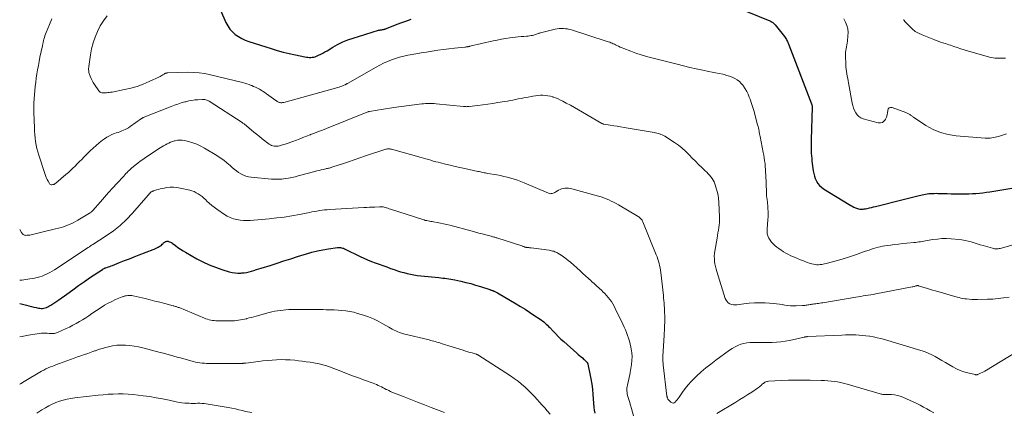
# Model space of a CAD drawing. Units: feet. Extents: x 1980000 to 1985017, y 535000 to 540000.
# Drawn here: x 1980000 to 1980304, y 537446 to 537567 of the extents above; entities that cross this region are included whole.
import ezdxf

# ---------------------------------------------------------------- set-up
doc = ezdxf.new("R2010")
doc.units = ezdxf.units.FT
doc.header["$LTSCALE"] = 100
doc.header["$MEASUREMENT"] = 0
doc.layers.add('CONTOUR INDEX', color=32, linetype='Continuous', lineweight=25)
doc.layers.add('CONTOUR INTERMEDIATE', color=40, linetype='Continuous', lineweight=15)

msp = doc.modelspace()

# ---------------------------------------------------------------- linework, layer by layer
at = {"layer": 'CONTOUR INDEX', "flags": 128}
for points, elevation in [([(1980060.1, 537574.37), (1980063.7, 537566), (1980064.25, 537564.95), (1980064.9, 537563.97), (1980065.68, 537563.11), (1980066.57, 537562.32), (1980067.55, 537561.64), (1980068.58, 537561.04), (1980069.66, 537560.54), (1980070.78, 537560.12), (1980077.64, 537557.95), (1980079.51, 537557.39), (1980081.38, 537556.87), (1980083.26, 537556.41), (1980085.16, 537556), (1980088.06, 537555.4), (1980088.52, 537555.33), (1980088.98, 537555.26), (1980089.44, 537555.23), (1980089.9, 537555.21), (1980090.36, 537555.24), (1980090.8, 537555.31), (1980091.24, 537555.43), (1980091.67, 537555.6), (1980092.28, 537555.88), (1980092.96, 537556.2), (1980093.63, 537556.54), (1980094.28, 537556.91), (1980094.93, 537557.29), (1980096.65, 537558.34), (1980098.18, 537559.2), (1980099.75, 537559.98), (1980101.37, 537560.63), (1980103.03, 537561.2), (1980110.85, 537563.57), (1980111.07, 537563.63), (1980111.29, 537563.68), (1980111.52, 537563.72), (1980111.74, 537563.75), (1980111.83, 537563.76), (1980112.01, 537563.78), (1980112.19, 537563.81), (1980112.37, 537563.85), (1980112.54, 537563.9), (1980112.72, 537563.95), (1980112.89, 537564.01), (1980113.06, 537564.07), (1980113.23, 537564.14), (1980116.07, 537565.24), (1980117.67, 537565.84), (1980119.27, 537566.43), (1980120.88, 537566.99)], 900), ([(1980224.54, 537569.38), (1980231.62, 537566.47), (1980231.86, 537566.36)], 900), ([(1980231.86, 537566.36), (1980232.1, 537566.24), (1980232.32, 537566.11), (1980232.54, 537565.96), (1980232.75, 537565.79), (1980232.95, 537565.62), (1980233.13, 537565.43), (1980233.31, 537565.23), (1980236.15, 537561.62), (1980236.37, 537561.33), (1980236.57, 537561.04), (1980236.76, 537560.73), (1980236.93, 537560.42), (1980237.09, 537560.1), (1980237.25, 537559.77), (1980237.39, 537559.45), (1980237.52, 537559.11), (1980244.49, 537540.92), (1980244.53, 537540.8), (1980244.58, 537540.68), (1980244.62, 537540.55), (1980244.66, 537540.43), (1980244.7, 537540.29), (1980244.71, 537540.24), (1980244.73, 537540.18), (1980244.73, 537540.13), (1980244.74, 537540.07), (1980244.74, 537540.01), (1980244.75, 537539.96), (1980244.75, 537539.9), (1980244.75, 537539.84), (1980244.45, 537529.83), (1980244.43, 537529), (1980244.42, 537528.17), (1980244.42, 537527.35), (1980244.43, 537526.52), (1980244.46, 537525.69), (1980244.51, 537524.87), (1980244.58, 537524.04), (1980244.67, 537523.22), (1980245.05, 537520.2), (1980245.19, 537519.38), (1980245.4, 537518.57), (1980245.68, 537517.8), (1980246.03, 537517.04), (1980246.46, 537516.34), (1980246.97, 537515.71), (1980247.56, 537515.16), (1980248.23, 537514.67), (1980256.19, 537509.78), (1980256.65, 537509.52), (1980257.11, 537509.27), (1980257.59, 537509.05), (1980258.07, 537508.84), (1980258.39, 537508.71), (1980258.72, 537508.59), (1980259.06, 537508.5), (1980259.41, 537508.44), (1980259.76, 537508.41), (1980260.11, 537508.4), (1980260.46, 537508.42), (1980260.81, 537508.46), (1980261.16, 537508.52), (1980261.75, 537508.64), (1980262.39, 537508.78), (1980263.03, 537508.93), (1980263.67, 537509.08), (1980264.3, 537509.24), (1980272.81, 537511.42), (1980274.05, 537511.73), (1980275.28, 537512.03), (1980276.52, 537512.32), (1980277.75, 537512.6), (1980279.16, 537512.91), (1980279.7, 537513.02), (1980280.24, 537513.11), (1980280.79, 537513.18), (1980281.33, 537513.22), (1980281.89, 537513.25), (1980282.44, 537513.27), (1980282.99, 537513.28), (1980283.54, 537513.27), (1980285.06, 537513.22), (1980286.37, 537513.19), (1980287.68, 537513.16), (1980288.99, 537513.14), (1980290.31, 537513.13), (1980290.94, 537513.12), (1980292.02, 537513.13), (1980293.11, 537513.15), (1980294.19, 537513.2), (1980295.28, 537513.27), (1980296.36, 537513.36), (1980297.44, 537513.47), (1980298.51, 537513.61), (1980299.59, 537513.78), (1980307.05, 537515.01)], 900), ([(1980000, 537479.32), (1980002.11, 537478.74), (1980002.86, 537478.54), (1980003.6, 537478.35), (1980004.35, 537478.17), (1980005.1, 537478.01), (1980005.76, 537477.87), (1980006.18, 537477.81), (1980006.6, 537477.78), (1980007.03, 537477.79), (1980007.45, 537477.84), (1980007.87, 537477.94), (1980008.28, 537478.06), (1980008.67, 537478.23), (1980009.04, 537478.43), (1980009.6, 537478.77), (1980010.25, 537479.17), (1980010.89, 537479.58), (1980011.51, 537480.01), (1980012.13, 537480.45), (1980014.54, 537482.2), (1980016.36, 537483.51), (1980018.19, 537484.81), (1980020.04, 537486.09), (1980021.89, 537487.36), (1980025.53, 537489.81), (1980025.65, 537489.89), (1980025.78, 537489.97), (1980025.91, 537490.03), (1980026.04, 537490.1), (1980026.17, 537490.16), (1980026.3, 537490.21), (1980026.44, 537490.27), (1980026.57, 537490.31), (1980027.08, 537490.48), (1980027.47, 537490.62), (1980027.86, 537490.75), (1980028.25, 537490.9), (1980028.63, 537491.04), (1980030.87, 537491.92), (1980032.38, 537492.51), (1980033.89, 537493.1), (1980035.39, 537493.68), (1980036.9, 537494.26), (1980041.18, 537495.9), (1980041.57, 537496.06), (1980041.96, 537496.23), (1980042.35, 537496.42), (1980042.72, 537496.62), (1980042.78, 537496.65), (1980043.12, 537496.85), (1980043.44, 537497.07), (1980043.75, 537497.32), (1980044.04, 537497.58), (1980044.28, 537497.8), (1980044.45, 537497.96), (1980044.63, 537498.1), (1980044.82, 537498.24), (1980045.01, 537498.37), (1980045.22, 537498.46), (1980045.43, 537498.51), (1980045.64, 537498.51), (1980045.86, 537498.48), (1980046, 537498.44), (1980046.29, 537498.33), (1980046.57, 537498.21), (1980046.83, 537498.06), (1980047.08, 537497.89), (1980048.1, 537497.13), (1980048.86, 537496.58), (1980049.64, 537496.05), (1980050.44, 537495.55), (1980051.25, 537495.08), (1980054.74, 537493.1), (1980056.6, 537492.13), (1980058.5, 537491.23), (1980060.45, 537490.47), (1980062.44, 537489.78), (1980064.72, 537489.08), (1980065.6, 537488.86), (1980066.49, 537488.71), (1980067.38, 537488.66), (1980068.29, 537488.68), (1980068.55, 537488.7), (1980069.33, 537488.78), (1980070.09, 537488.9), (1980070.85, 537489.07), (1980071.6, 537489.27), (1980072.34, 537489.5), (1980073.09, 537489.74), (1980073.83, 537489.97), (1980074.58, 537490.2), (1980077.34, 537491.06), (1980079.46, 537491.73), (1980081.58, 537492.4), (1980083.71, 537493.07), (1980085.83, 537493.74), (1980088.58, 537494.61), (1980090.25, 537495.09), (1980091.93, 537495.52), (1980093.63, 537495.86), (1980095.34, 537496.14), (1980098.17, 537496.54), (1980098.47, 537496.56), (1980098.78, 537496.56), (1980099.08, 537496.53), (1980099.38, 537496.48), (1980099.68, 537496.4), (1980099.97, 537496.31), (1980100.26, 537496.2), (1980100.54, 537496.07), (1980105.17, 537493.81), (1980106.31, 537493.28), (1980107.45, 537492.77), (1980108.62, 537492.29), (1980109.79, 537491.84), (1980110.97, 537491.4), (1980112.15, 537490.98), (1980113.33, 537490.55), (1980114.52, 537490.13), (1980115.63, 537489.75), (1980116.63, 537489.41), (1980117.64, 537489.09), (1980118.65, 537488.81), (1980119.67, 537488.53), (1980120.7, 537488.3), (1980121.74, 537488.1), (1980122.78, 537487.94), (1980123.83, 537487.81), (1980129.42, 537487.26), (1980130.05, 537487.19), (1980130.67, 537487.13), (1980131.29, 537487.07), (1980131.91, 537487), (1980132.53, 537486.93), (1980133.15, 537486.83), (1980133.76, 537486.72), (1980134.37, 537486.59), (1980136.23, 537486.17), (1980137.76, 537485.8), (1980139.29, 537485.41), (1980140.8, 537484.97), (1980142.31, 537484.51), (1980145.14, 537483.59), (1980145.29, 537483.54), (1980145.44, 537483.49), (1980145.59, 537483.44), (1980145.73, 537483.39), (1980145.87, 537483.34), (1980145.95, 537483.31), (1980146.03, 537483.28), (1980146.11, 537483.25), (1980146.19, 537483.22), (1980146.26, 537483.19), (1980146.34, 537483.16), (1980146.42, 537483.13), (1980146.5, 537483.09), (1980146.74, 537482.98), (1980146.94, 537482.89), (1980147.13, 537482.79), (1980147.33, 537482.69), (1980147.52, 537482.58), (1980153.28, 537479.18), (1980154.67, 537478.34), (1980156.06, 537477.49), (1980157.43, 537476.61), (1980158.8, 537475.72), (1980160.69, 537474.47), (1980161.09, 537474.18), (1980161.49, 537473.89), (1980161.88, 537473.58), (1980162.25, 537473.25), (1980162.62, 537472.92), (1980162.98, 537472.58), (1980163.33, 537472.22), (1980163.67, 537471.86), (1980164.62, 537470.85), (1980165.44, 537469.99), (1980166.28, 537469.14), (1980167.15, 537468.32), (1980168.03, 537467.52), (1980172.08, 537463.93), (1980172.5, 537463.56), (1980172.92, 537463.2), (1980173.34, 537462.83), (1980173.76, 537462.47), (1980174.24, 537462.05), (1980174.42, 537461.9), (1980174.59, 537461.74), (1980174.76, 537461.58), (1980174.93, 537461.41), (1980175.12, 537461.22), (1980175.19, 537461.15), (1980175.25, 537461.07), (1980175.31, 537460.99), (1980175.36, 537460.91), (1980175.4, 537460.82), (1980175.44, 537460.73), (1980175.47, 537460.64), (1980175.49, 537460.54), (1980176.1, 537457.59), (1980176.39, 537456.01), (1980176.65, 537454.43), (1980176.85, 537452.84), (1980177.01, 537451.24), (1980177.34, 537447.24), (1980177.44, 537446.34), (1980177.58, 537445.44)], 920)]:
    msp.add_lwpolyline(points, dxfattribs=dict(at, elevation=elevation))
at = {"layer": 'CONTOUR INTERMEDIATE', "flags": 128}
for points, elevation in [([(1980009.95, 537567.12), (1980009.18, 537565.4), (1980008.15, 537562.9), (1980007.96, 537562.41), (1980007.78, 537561.91), (1980007.63, 537561.4), (1980007.48, 537560.89), (1980007.35, 537560.38), (1980007.23, 537559.86), (1980007.11, 537559.35), (1980007, 537558.83), (1980006.26, 537555.25), (1980006, 537553.97), (1980005.76, 537552.69), (1980005.53, 537551.4), (1980005.31, 537550.12), (1980005.12, 537548.82), (1980004.95, 537547.53), (1980004.81, 537546.23), (1980004.68, 537544.93), (1980004.49, 537542.58), (1980004.45, 537542.03), (1980004.41, 537541.48), (1980004.39, 537540.93), (1980004.38, 537540.38), (1980004.37, 537539.83), (1980004.37, 537539.28), (1980004.38, 537538.72), (1980004.39, 537538.17), (1980004.53, 537533.53), (1980004.58, 537532.45), (1980004.66, 537531.38), (1980004.77, 537530.31), (1980004.91, 537529.24), (1980005.1, 537528.18), (1980005.32, 537527.13), (1980005.59, 537526.09), (1980005.9, 537525.06), (1980007.74, 537519.42), (1980007.96, 537518.8), (1980008.2, 537518.19), (1980008.48, 537517.59), (1980008.78, 537517), (1980009.17, 537516.27), (1980009.32, 537516.1), (1980009.48, 537515.98), (1980009.68, 537515.92), (1980009.9, 537515.9), (1980010.23, 537515.95), (1980010.31, 537515.96), (1980010.39, 537515.98), (1980010.46, 537516.01), (1980010.54, 537516.04), (1980010.61, 537516.08), (1980010.68, 537516.11), (1980010.75, 537516.15), (1980010.81, 537516.19), (1980010.84, 537516.21), (1980010.93, 537516.27), (1980011.01, 537516.32), (1980011.08, 537516.38), (1980011.16, 537516.44), (1980014.3, 537519.1), (1980015.03, 537519.72), (1980015.74, 537520.36), (1980016.43, 537521.02), (1980017.12, 537521.69), (1980017.79, 537522.37), (1980018.47, 537523.05), (1980019.14, 537523.73), (1980019.82, 537524.41), (1980021.73, 537526.34), (1980022.65, 537527.22), (1980023.59, 537528.07), (1980024.57, 537528.87), (1980025.58, 537529.64), (1980026.23, 537530.11), (1980026.96, 537530.59), (1980027.71, 537531.02), (1980028.49, 537531.39), (1980029.29, 537531.71), (1980029.8, 537531.89), (1980030.37, 537532.09), (1980030.93, 537532.29), (1980031.5, 537532.51), (1980032.05, 537532.72), (1980032.6, 537532.96), (1980033.14, 537533.23), (1980033.65, 537533.53), (1980034.15, 537533.86), (1980037.66, 537536.37), (1980037.71, 537536.41), (1980037.77, 537536.44), (1980037.82, 537536.48), (1980037.87, 537536.51), (1980037.93, 537536.55), (1980037.99, 537536.58), (1980038.04, 537536.61), (1980038.1, 537536.63), (1980046.76, 537540.07), (1980047.8, 537540.47), (1980048.85, 537540.83), (1980049.91, 537541.16), (1980050.98, 537541.47), (1980051.3, 537541.55), (1980052.21, 537541.77), (1980053.14, 537541.95), (1980054.07, 537542.08), (1980055.01, 537542.17), (1980056.31, 537542.26), (1980056.6, 537542.27), (1980056.89, 537542.25), (1980057.18, 537542.21), (1980057.46, 537542.15), (1980057.74, 537542.06), (1980058.01, 537541.95), (1980058.26, 537541.82), (1980058.52, 537541.67), (1980068.72, 537535.09), (1980068.91, 537534.97), (1980069.09, 537534.85), (1980069.27, 537534.72), (1980069.45, 537534.59), (1980069.63, 537534.45), (1980069.81, 537534.32), (1980069.98, 537534.18), (1980070.15, 537534.03), (1980071.48, 537532.89), (1980072.32, 537532.19), (1980073.16, 537531.49), (1980074.02, 537530.8), (1980074.89, 537530.13), (1980077.08, 537528.45), (1980077.42, 537528.23), (1980077.78, 537528.04), (1980078.16, 537527.91), (1980078.56, 537527.82), (1980078.97, 537527.78), (1980079.38, 537527.78), (1980079.78, 537527.83), (1980080.18, 537527.92), (1980081.14, 537528.2), (1980082.02, 537528.46), (1980082.89, 537528.74), (1980083.75, 537529.05), (1980084.61, 537529.37), (1980085.15, 537529.58), (1980086.27, 537530.02), (1980087.39, 537530.45), (1980088.52, 537530.88), (1980089.65, 537531.3), (1980089.85, 537531.38), (1980091.07, 537531.84), (1980092.3, 537532.31), (1980093.52, 537532.79), (1980094.73, 537533.27), (1980107.49, 537538.41), (1980107.55, 537538.43), (1980107.61, 537538.45), (1980107.67, 537538.47), (1980107.73, 537538.49), (1980107.79, 537538.51), (1980107.85, 537538.53), (1980107.91, 537538.54), (1980107.98, 537538.55), (1980110.42, 537538.97), (1980111.71, 537539.18), (1980113, 537539.38), (1980114.29, 537539.56), (1980115.58, 537539.74), (1980124.19, 537540.85), (1980124.74, 537540.91), (1980125.28, 537540.96), (1980125.83, 537540.98), (1980126.38, 537541), (1980126.92, 537541), (1980127.47, 537540.98), (1980128.02, 537540.95), (1980128.56, 537540.9), (1980137.1, 537540.06), (1980137.32, 537540.04), (1980137.53, 537540.03), (1980137.74, 537540.02), (1980137.95, 537540.01), (1980138.17, 537540.02), (1980138.38, 537540.02), (1980138.59, 537540.04), (1980138.8, 537540.06), (1980141.48, 537540.39), (1980143.03, 537540.59), (1980144.57, 537540.8), (1980146.12, 537541.02), (1980147.66, 537541.26), (1980149.75, 537541.6), (1980150.6, 537541.74), (1980151.45, 537541.89), (1980152.29, 537542.05), (1980153.14, 537542.21), (1980153.98, 537542.38), (1980154.83, 537542.55), (1980155.67, 537542.72), (1980156.52, 537542.88), (1980158.49, 537543.27), (1980159.26, 537543.39), (1980160.04, 537543.49), (1980160.81, 537543.53), (1980161.59, 537543.55), (1980162.37, 537543.5), (1980163.14, 537543.4), (1980163.9, 537543.24), (1980164.64, 537543.02), (1980164.73, 537542.99), (1980165.51, 537542.71), (1980166.28, 537542.4), (1980167.03, 537542.05), (1980167.77, 537541.68), (1980168.8, 537541.13), (1980170.05, 537540.45), (1980171.29, 537539.77), (1980172.52, 537539.07), (1980173.75, 537538.36), (1980179.78, 537534.84), (1980179.85, 537534.8), (1980179.93, 537534.77), (1980180, 537534.73), (1980180.07, 537534.7), (1980180.15, 537534.68), (1980180.23, 537534.66), (1980180.3, 537534.64), (1980180.38, 537534.62), (1980182.37, 537534.32), (1980183.43, 537534.15), (1980184.5, 537533.98), (1980185.57, 537533.8), (1980186.64, 537533.62), (1980195.89, 537532.03), (1980196.33, 537531.94), (1980196.76, 537531.85), (1980197.19, 537531.74), (1980197.62, 537531.62), (1980198.03, 537531.47), (1980198.44, 537531.31), (1980198.83, 537531.11), (1980199.21, 537530.88), (1980202.26, 537528.93), (1980203.45, 537528.1), (1980204.58, 537527.22), (1980205.65, 537526.26), (1980206.67, 537525.24), (1980206.76, 537525.14), (1980207.71, 537524.14), (1980208.67, 537523.16), (1980209.65, 537522.19), (1980210.64, 537521.24), (1980211.73, 537520.22), (1980212.18, 537519.78), (1980212.62, 537519.33), (1980213.04, 537518.86), (1980213.44, 537518.38), (1980213.81, 537517.88), (1980214.14, 537517.35), (1980214.41, 537516.79), (1980214.64, 537516.22), (1980215.09, 537514.89), (1980215.4, 537513.83), (1980215.65, 537512.76), (1980215.81, 537511.67), (1980215.91, 537510.58), (1980216.13, 537505.92), (1980216.14, 537505.11), (1980216.12, 537504.3), (1980216.04, 537503.49), (1980215.92, 537502.69), (1980215.78, 537501.88), (1980215.63, 537501.08), (1980215.49, 537500.28), (1980215.35, 537499.48), (1980214.67, 537495.45), (1980214.57, 537494.66), (1980214.51, 537493.86), (1980214.53, 537493.07), (1980214.59, 537492.27), (1980214.71, 537491.48), (1980214.86, 537490.69), (1980215.05, 537489.91), (1980215.27, 537489.14), (1980217.9, 537480.83), (1980218.13, 537480.32), (1980218.43, 537479.87), (1980218.83, 537479.5), (1980219.3, 537479.2), (1980219.83, 537478.99), (1980220.38, 537478.86), (1980220.93, 537478.83), (1980221.5, 537478.86), (1980223.64, 537479.2), (1980225.29, 537479.4), (1980226.94, 537479.53), (1980228.6, 537479.53), (1980230.26, 537479.46), (1980232.86, 537479.26), (1980233.73, 537479.18), (1980234.59, 537479.08), (1980235.46, 537478.96), (1980236.32, 537478.82), (1980237.18, 537478.69), (1980238.04, 537478.6), (1980238.91, 537478.56), (1980239.78, 537478.56), (1980241.76, 537478.63), (1980242.09, 537478.65), (1980242.42, 537478.68), (1980242.75, 537478.72), (1980243.08, 537478.78), (1980243.41, 537478.84), (1980243.73, 537478.9), (1980244.06, 537478.95), (1980244.39, 537479.01), (1980244.58, 537479.03), (1980245, 537479.09), (1980245.43, 537479.15), (1980245.85, 537479.21), (1980246.27, 537479.26), (1980246.71, 537479.32), (1980247.14, 537479.38), (1980247.57, 537479.44), (1980248, 537479.51), (1980258.17, 537481.23), (1980258.95, 537481.36), (1980259.72, 537481.48), (1980260.49, 537481.61), (1980261.26, 537481.73), (1980262.03, 537481.85), (1980262.8, 537481.98), (1980263.57, 537482.11), (1980264.34, 537482.25), (1980275.61, 537484.38), (1980275.84, 537484.42), (1980276.07, 537484.48), (1980276.29, 537484.54), (1980276.52, 537484.61), (1980276.78, 537484.69), (1980276.87, 537484.72), (1980276.97, 537484.75), (1980277.07, 537484.77), (1980277.17, 537484.8), (1980277.26, 537484.81), (1980277.36, 537484.82), (1980277.46, 537484.81), (1980277.55, 537484.78), (1980279.17, 537484.27), (1980280.07, 537483.99), (1980280.98, 537483.71), (1980281.89, 537483.44), (1980282.8, 537483.17), (1980289.52, 537481.25), (1980290.1, 537481.1), (1980290.68, 537480.97), (1980291.26, 537480.86), (1980291.85, 537480.77), (1980292.36, 537480.7), (1980293.2, 537480.61), (1980294.05, 537480.54), (1980294.9, 537480.51), (1980295.75, 537480.51), (1980298.82, 537480.58), (1980300.5, 537480.66), (1980302.17, 537480.79), (1980303.84, 537481), (1980305.51, 537481.26)], 908), ([(1980027.03, 537568.03), (1980025.88, 537566.53), (1980024.89, 537564.92), (1980024.01, 537563.24), (1980023.28, 537561.48), (1980022.67, 537559.69), (1980022.21, 537557.85), (1980021.85, 537555.98), (1980021.34, 537552.41), (1980021.31, 537552.14), (1980021.29, 537551.87), (1980021.28, 537551.6), (1980021.28, 537551.33), (1980021.3, 537551.06), (1980021.34, 537550.79), (1980021.4, 537550.53), (1980021.47, 537550.27), (1980021.77, 537549.4), (1980022.03, 537548.72), (1980022.33, 537548.06), (1980022.69, 537547.43), (1980023.08, 537546.82), (1980024.46, 537544.87), (1980024.64, 537544.67), (1980024.85, 537544.5), (1980025.1, 537544.39), (1980025.36, 537544.32), (1980025.65, 537544.29), (1980025.94, 537544.28), (1980026.22, 537544.28), (1980026.51, 537544.29), (1980026.8, 537544.31), (1980027.23, 537544.35), (1980027.66, 537544.4), (1980028.08, 537544.46), (1980028.51, 537544.53), (1980032.38, 537545.27), (1980034.35, 537545.73), (1980036.28, 537546.27), (1980038.17, 537546.97), (1980040.02, 537547.75), (1980043.13, 537549.21), (1980043.41, 537549.35), (1980043.68, 537549.5), (1980043.94, 537549.65), (1980044.2, 537549.82), (1980044.58, 537550.07), (1980044.65, 537550.12), (1980044.72, 537550.16), (1980044.79, 537550.2), (1980044.86, 537550.24), (1980044.94, 537550.28), (1980045.01, 537550.31), (1980045.09, 537550.34), (1980045.17, 537550.36), (1980045.27, 537550.38), (1980045.35, 537550.39), (1980045.44, 537550.4), (1980045.53, 537550.41), (1980051.76, 537550.61), (1980053.58, 537550.6), (1980055.39, 537550.48), (1980057.18, 537550.22), (1980058.97, 537549.86), (1980068.79, 537547.44), (1980069.49, 537547.26), (1980070.18, 537547.05), (1980070.86, 537546.82), (1980071.53, 537546.57), (1980071.65, 537546.52), (1980072.25, 537546.27), (1980072.85, 537546), (1980073.44, 537545.71), (1980074.02, 537545.41), (1980074.59, 537545.08), (1980075.15, 537544.74), (1980075.69, 537544.38), (1980076.23, 537544.01), (1980079.13, 537541.91), (1980079.33, 537541.78), (1980079.54, 537541.64), (1980079.75, 537541.53), (1980079.97, 537541.41), (1980080.06, 537541.37), (1980080.24, 537541.3), (1980080.42, 537541.25), (1980080.61, 537541.23), (1980080.8, 537541.22), (1980080.99, 537541.24), (1980081.18, 537541.26), (1980081.37, 537541.3), (1980081.56, 537541.35), (1980098.22, 537545.96), (1980098.63, 537546.08), (1980099.04, 537546.21), (1980099.45, 537546.36), (1980099.85, 537546.52), (1980100.44, 537546.75), (1980100.54, 537546.8), (1980100.65, 537546.85), (1980100.75, 537546.9), (1980100.85, 537546.96), (1980100.95, 537547.01), (1980101.05, 537547.07), (1980101.15, 537547.13), (1980101.25, 537547.18), (1980110.04, 537552.18), (1980111.21, 537552.8), (1980112.39, 537553.39), (1980113.6, 537553.93), (1980114.82, 537554.43), (1980114.85, 537554.44), (1980116.08, 537554.87), (1980117.33, 537555.26), (1980118.59, 537555.58), (1980119.87, 537555.86), (1980120.63, 537556), (1980122.29, 537556.31), (1980123.96, 537556.61), (1980125.64, 537556.88), (1980127.31, 537557.14), (1980127.41, 537557.16), (1980129.13, 537557.4), (1980130.84, 537557.63), (1980132.56, 537557.84), (1980134.28, 537558.04), (1980137.43, 537558.39), (1980137.58, 537558.4), (1980137.72, 537558.42), (1980137.86, 537558.44), (1980138, 537558.45), (1980138.05, 537558.46), (1980138.17, 537558.47), (1980138.29, 537558.49), (1980138.41, 537558.51), (1980138.52, 537558.54), (1980138.64, 537558.56), (1980138.76, 537558.59), (1980138.87, 537558.61), (1980138.99, 537558.64), (1980146.17, 537560.29), (1980147.46, 537560.57), (1980148.75, 537560.82), (1980150.05, 537561.05), (1980151.35, 537561.25), (1980152.22, 537561.38), (1980153.09, 537561.49), (1980153.96, 537561.59), (1980154.83, 537561.66), (1980155.71, 537561.71), (1980156.51, 537561.75), (1980156.98, 537561.79), (1980157.45, 537561.84), (1980157.91, 537561.92), (1980158.37, 537562.02), (1980158.76, 537562.11), (1980159.02, 537562.19), (1980159.29, 537562.27), (1980159.55, 537562.36), (1980159.81, 537562.46), (1980160.06, 537562.56), (1980160.32, 537562.65), (1980160.59, 537562.73), (1980160.86, 537562.8), (1980165.34, 537563.88), (1980165.97, 537564.01), (1980166.61, 537564.09), (1980167.25, 537564.13), (1980167.9, 537564.13), (1980168.54, 537564.07), (1980169.18, 537563.98), (1980169.81, 537563.84), (1980170.44, 537563.67), (1980181.06, 537560.27), (1980181.44, 537560.14), (1980181.81, 537560.01), (1980182.19, 537559.87), (1980182.56, 537559.73), (1980182.93, 537559.58), (1980183.3, 537559.42), (1980183.66, 537559.25), (1980184.02, 537559.08), (1980184.38, 537558.9), (1980184.92, 537558.64), (1980185.47, 537558.4), (1980186.02, 537558.16), (1980186.58, 537557.94), (1980188.68, 537557.14), (1980190.3, 537556.56), (1980191.93, 537556.01), (1980193.58, 537555.52), (1980195.24, 537555.06), (1980202.99, 537553.08), (1980204.96, 537552.59), (1980206.94, 537552.12), (1980208.93, 537551.69), (1980210.92, 537551.27), (1980212.73, 537550.91), (1980213.82, 537550.69), (1980214.91, 537550.46), (1980216, 537550.23), (1980217.09, 537550), (1980217.56, 537549.9), (1980218.4, 537549.68), (1980219.23, 537549.42), (1980220.03, 537549.09), (1980220.82, 537548.72), (1980221.56, 537548.27), (1980222.24, 537547.76), (1980222.84, 537547.16), (1980223.4, 537546.5), (1980223.5, 537546.35), (1980224.04, 537545.55), (1980224.52, 537544.73), (1980224.94, 537543.87), (1980225.31, 537542.98), (1980225.57, 537542.28), (1980226.01, 537541.02), (1980226.43, 537539.76), (1980226.81, 537538.48), (1980227.16, 537537.19), (1980227.89, 537534.36), (1980228.01, 537533.91), (1980228.11, 537533.47), (1980228.21, 537533.02), (1980228.31, 537532.57), (1980228.4, 537532.12), (1980228.5, 537531.67), (1980228.59, 537531.21), (1980228.68, 537530.76), (1980229.63, 537525.92), (1980229.79, 537525.05), (1980229.93, 537524.18), (1980230.05, 537523.3), (1980230.16, 537522.43), (1980230.24, 537521.55), (1980230.31, 537520.67), (1980230.36, 537519.78), (1980230.4, 537518.9), (1980230.58, 537513.68), (1980230.61, 537513.08), (1980230.66, 537512.48), (1980230.72, 537511.89), (1980230.8, 537511.29), (1980230.88, 537510.7), (1980230.95, 537510.1), (1980231.01, 537509.51), (1980231.05, 537508.91), (1980231.08, 537508.47), (1980231.11, 537507.66), (1980231.12, 537506.84), (1980231.09, 537506.03), (1980231.04, 537505.21), (1980230.78, 537502.25), (1980230.78, 537501.53), (1980230.86, 537500.82), (1980231.06, 537500.14), (1980231.34, 537499.47), (1980231.73, 537498.84), (1980232.15, 537498.25), (1980232.64, 537497.72), (1980233.18, 537497.22), (1980233.24, 537497.17), (1980233.85, 537496.69), (1980234.47, 537496.22), (1980235.1, 537495.77), (1980235.75, 537495.35), (1980235.9, 537495.25), (1980236.64, 537494.81), (1980237.39, 537494.39), (1980238.17, 537494.01), (1980238.96, 537493.66), (1980239.23, 537493.54), (1980240.17, 537493.16), (1980241.11, 537492.78), (1980242.06, 537492.41), (1980243.01, 537492.06), (1980244.14, 537491.65), (1980244.63, 537491.49), (1980245.12, 537491.37), (1980245.62, 537491.29), (1980246.13, 537491.25), (1980246.64, 537491.25), (1980247.15, 537491.27), (1980247.66, 537491.34), (1980248.16, 537491.44), (1980249.44, 537491.74), (1980250.57, 537492.02), (1980251.7, 537492.32), (1980252.82, 537492.65), (1980253.94, 537493), (1980256.21, 537493.73), (1980257.46, 537494.13), (1980258.7, 537494.55), (1980259.95, 537494.97), (1980261.19, 537495.4), (1980262.32, 537495.79), (1980263, 537496.02), (1980263.68, 537496.23), (1980264.37, 537496.43), (1980265.06, 537496.63), (1980265.76, 537496.8), (1980266.46, 537496.95), (1980267.17, 537497.07), (1980267.88, 537497.18), (1980268.94, 537497.32), (1980270.19, 537497.47), (1980271.43, 537497.62), (1980272.68, 537497.75), (1980273.93, 537497.87), (1980276.13, 537498.08), (1980276.64, 537498.13), (1980277.16, 537498.19), (1980277.67, 537498.27), (1980278.18, 537498.36), (1980278.68, 537498.45), (1980279.19, 537498.54), (1980279.7, 537498.62), (1980280.21, 537498.71), (1980281.99, 537499), (1980283.4, 537499.18), (1980284.8, 537499.29), (1980286.21, 537499.29), (1980287.63, 537499.22), (1980290.02, 537499.02), (1980290.98, 537498.91), (1980291.94, 537498.75), (1980292.88, 537498.53), (1980293.82, 537498.27), (1980294.75, 537497.98), (1980295.68, 537497.69), (1980296.61, 537497.42), (1980297.55, 537497.14), (1980300.39, 537496.33), (1980300.73, 537496.24), (1980301.08, 537496.19), (1980301.43, 537496.16), (1980301.78, 537496.15), (1980302.13, 537496.18), (1980302.49, 537496.22), (1980302.83, 537496.28), (1980303.18, 537496.37), (1980309.31, 537498.07)], 904), ([(1980254.52, 537567.09), (1980255.02, 537566.12), (1980255.04, 537566.08), (1980255.43, 537565.05), (1980255.7, 537564.01), (1980255.8, 537562.93), (1980255.78, 537561.83), (1980255.61, 537560.23), (1980255.54, 537559.65), (1980255.46, 537559.08), (1980255.35, 537558.51), (1980255.23, 537557.95), (1980255.12, 537557.38), (1980255.03, 537556.82), (1980255, 537556.24), (1980255, 537555.67), (1980255.09, 537553), (1980255.13, 537552.28), (1980255.2, 537551.57), (1980255.3, 537550.86), (1980255.43, 537550.15), (1980255.57, 537549.44), (1980255.71, 537548.74), (1980255.85, 537548.03), (1980255.98, 537547.32), (1980257.11, 537541.13), (1980257.29, 537540.35), (1980257.52, 537539.58), (1980257.81, 537538.84), (1980258.16, 537538.12), (1980258.6, 537537.49), (1980259.12, 537536.96), (1980259.76, 537536.57), (1980260.47, 537536.28), (1980265.12, 537535.06), (1980265.79, 537535.04), (1980266.4, 537535.17), (1980266.89, 537535.53), (1980267.32, 537536.05), (1980267.38, 537536.16), (1980267.66, 537536.81), (1980267.87, 537537.47), (1980268, 537538.15), (1980268.07, 537538.85), (1980268.24, 537539.33), (1980268.52, 537539.67), (1980268.93, 537539.79), (1980269.44, 537539.77), (1980273.66, 537538.19), (1980273.88, 537538.1), (1980274.09, 537538.01), (1980274.3, 537537.91), (1980274.5, 537537.81), (1980274.7, 537537.69), (1980274.89, 537537.57), (1980275.08, 537537.44), (1980275.26, 537537.3), (1980275.46, 537537.14), (1980275.64, 537537), (1980275.84, 537536.86), (1980276.03, 537536.73), (1980279.87, 537534.21), (1980282.06, 537533.01), (1980284.32, 537532.04), (1980286.7, 537531.41), (1980289.16, 537531.02), (1980298.13, 537530.3), (1980298.65, 537530.27), (1980299.17, 537530.27), (1980299.69, 537530.31), (1980300.21, 537530.37), (1980300.73, 537530.46), (1980301.25, 537530.57), (1980301.76, 537530.7), (1980302.26, 537530.84), (1980304.76, 537531.59)], 896), ([(1980273.04, 537566.87), (1980273.07, 537566.73), (1980273.12, 537566.6), (1980273.2, 537566.49), (1980273.28, 537566.38), (1980274.74, 537564.8), (1980275.61, 537563.98), (1980276.55, 537563.24), (1980277.57, 537562.64), (1980278.66, 537562.13), (1980282.3, 537560.7), (1980282.98, 537560.44), (1980283.66, 537560.19), (1980284.34, 537559.96), (1980285.03, 537559.73), (1980285.38, 537559.62), (1980285.89, 537559.46), (1980286.41, 537559.29), (1980286.92, 537559.12), (1980287.43, 537558.95), (1980288.5, 537558.59), (1980289.55, 537558.24), (1980290.6, 537557.9), (1980291.66, 537557.58), (1980292.71, 537557.26), (1980299.5, 537555.3), (1980300.08, 537555.16), (1980300.66, 537555.06), (1980301.26, 537555.01), (1980301.85, 537555), (1980302.15, 537555), (1980302.61, 537555.01), (1980303.06, 537555.01), (1980303.51, 537555), (1980303.96, 537554.98), (1980304.41, 537554.96)], 892), ([(1980000, 537502.13), (1980000.52, 537501.24), (1980000.64, 537501.06), (1980000.78, 537500.88), (1980000.92, 537500.72), (1980001.08, 537500.57), (1980001.26, 537500.45), (1980001.44, 537500.36), (1980001.64, 537500.32), (1980001.85, 537500.3), (1980002.25, 537500.32), (1980002.67, 537500.35), (1980003.09, 537500.39), (1980003.5, 537500.46), (1980003.91, 537500.55), (1980006.02, 537501.06), (1980007.28, 537501.36), (1980008.53, 537501.67), (1980009.79, 537501.98), (1980011.04, 537502.3), (1980011.99, 537502.54), (1980012.77, 537502.75), (1980013.54, 537502.98), (1980014.3, 537503.25), (1980015.06, 537503.53), (1980015.8, 537503.84), (1980016.53, 537504.18), (1980017.24, 537504.56), (1980017.94, 537504.96), (1980021.56, 537507.12), (1980021.63, 537507.17), (1980021.7, 537507.21), (1980021.76, 537507.26), (1980021.83, 537507.3), (1980021.9, 537507.35), (1980021.96, 537507.4), (1980022.01, 537507.44), (1980022.07, 537507.49), (1980022.12, 537507.53), (1980022.18, 537507.58), (1980022.23, 537507.63), (1980022.28, 537507.68), (1980022.3, 537507.7), (1980022.36, 537507.77), (1980022.42, 537507.83), (1980022.48, 537507.89), (1980022.54, 537507.96), (1980024.94, 537510.68), (1980026.2, 537512.11), (1980027.47, 537513.52), (1980028.75, 537514.93), (1980030.03, 537516.34), (1980032.14, 537518.62), (1980032.48, 537518.99), (1980032.82, 537519.35), (1980033.17, 537519.71), (1980033.52, 537520.07), (1980033.88, 537520.42), (1980034.24, 537520.76), (1980034.62, 537521.1), (1980035, 537521.42), (1980035.7, 537522.01), (1980036.45, 537522.61), (1980037.22, 537523.19), (1980038, 537523.74), (1980038.8, 537524.28), (1980043.43, 537527.27), (1980043.94, 537527.59), (1980044.46, 537527.91), (1980044.99, 537528.22), (1980045.52, 537528.52), (1980046.06, 537528.8), (1980046.61, 537529.05), (1980047.18, 537529.26), (1980047.76, 537529.44), (1980048.03, 537529.51), (1980048.76, 537529.65), (1980049.48, 537529.72), (1980050.21, 537529.67), (1980050.94, 537529.56), (1980052.13, 537529.27), (1980053.43, 537528.89), (1980054.69, 537528.44), (1980055.91, 537527.87), (1980057.1, 537527.22), (1980060.88, 537524.94), (1980061.95, 537524.24), (1980063, 537523.5), (1980064, 537522.71), (1980064.96, 537521.87), (1980065.59, 537521.29), (1980066.24, 537520.73), (1980066.91, 537520.2), (1980067.61, 537519.71), (1980068.34, 537519.25), (1980069.09, 537518.86), (1980069.88, 537518.55), (1980070.69, 537518.35), (1980071.53, 537518.22), (1980077.78, 537517.66), (1980078.82, 537517.61), (1980079.86, 537517.6), (1980080.9, 537517.68), (1980081.94, 537517.8), (1980082.97, 537517.98), (1980084, 537518.17), (1980085.02, 537518.41), (1980086.04, 537518.66), (1980091.14, 537520.01), (1980091.79, 537520.18), (1980092.44, 537520.34), (1980093.09, 537520.5), (1980093.75, 537520.65), (1980094.5, 537520.82), (1980094.78, 537520.89), (1980095.06, 537520.95), (1980095.34, 537521.02), (1980095.62, 537521.09), (1980095.89, 537521.16), (1980096.17, 537521.24), (1980096.44, 537521.33), (1980096.72, 537521.41), (1980099.72, 537522.42), (1980101.5, 537523.02), (1980103.28, 537523.61), (1980105.05, 537524.21), (1980106.83, 537524.8), (1980112.79, 537526.8), (1980113.04, 537526.87), (1980113.29, 537526.93), (1980113.54, 537526.97), (1980113.8, 537527), (1980114.06, 537527), (1980114.31, 537526.99), (1980114.56, 537526.95), (1980114.81, 537526.89), (1980123.96, 537524.31), (1980124.72, 537524.1), (1980125.47, 537523.89), (1980126.22, 537523.67), (1980126.98, 537523.46), (1980127.73, 537523.25), (1980128.48, 537523.04), (1980129.24, 537522.84), (1980130, 537522.65), (1980131.47, 537522.29), (1980132.97, 537521.93), (1980134.47, 537521.58), (1980135.97, 537521.24), (1980137.47, 537520.91), (1980141.5, 537520.04), (1980141.89, 537519.96), (1980142.27, 537519.88), (1980142.66, 537519.8), (1980143.05, 537519.73), (1980143.43, 537519.65), (1980143.82, 537519.58), (1980144.2, 537519.51), (1980144.59, 537519.44), (1980147.35, 537518.94), (1980148.43, 537518.73), (1980149.5, 537518.5), (1980150.56, 537518.24), (1980151.62, 537517.96), (1980152.67, 537517.64), (1980153.71, 537517.3), (1980154.74, 537516.91), (1980155.75, 537516.5), (1980163.3, 537513.3), (1980163.58, 537513.21), (1980163.87, 537513.16), (1980164.15, 537513.18), (1980164.45, 537513.23), (1980164.73, 537513.32), (1980165.02, 537513.43), (1980165.29, 537513.56), (1980165.56, 537513.7), (1980166.4, 537514.21), (1980166.87, 537514.45), (1980167.36, 537514.64), (1980167.86, 537514.77), (1980168.38, 537514.86), (1980168.91, 537514.89), (1980169.44, 537514.87), (1980169.96, 537514.8), (1980170.47, 537514.69), (1980178.74, 537512.41), (1980179.54, 537512.16), (1980180.34, 537511.9), (1980181.12, 537511.59), (1980181.89, 537511.26), (1980182.65, 537510.9), (1980183.41, 537510.53), (1980184.15, 537510.13), (1980184.88, 537509.72), (1980190.98, 537506.17), (1980191.22, 537506.01), (1980191.44, 537505.84), (1980191.65, 537505.65), (1980191.85, 537505.44), (1980192.02, 537505.21), (1980192.18, 537504.97), (1980192.32, 537504.72), (1980192.44, 537504.46), (1980196.57, 537494.31), (1980196.82, 537493.66), (1980197.06, 537492.99), (1980197.26, 537492.32), (1980197.45, 537491.65), (1980197.61, 537490.96), (1980197.76, 537490.28), (1980197.87, 537489.58), (1980197.96, 537488.89), (1980198.78, 537481.71), (1980198.86, 537480.95), (1980198.93, 537480.19), (1980198.99, 537479.43), (1980199.05, 537478.67), (1980199.1, 537477.91), (1980199.14, 537477.15), (1980199.16, 537476.39), (1980199.18, 537475.63), (1980199.21, 537474.3), (1980199.21, 537474.12), (1980199.21, 537473.93), (1980199.2, 537473.75), (1980199.2, 537473.57), (1980199.15, 537472.43), (1980199.12, 537471.68), (1980199.08, 537470.92), (1980199.04, 537470.17), (1980199, 537469.42), (1980198.71, 537464.53), (1980198.68, 537464.02), (1980198.65, 537463.5), (1980198.63, 537462.98), (1980198.62, 537462.46), (1980198.62, 537461.95), (1980198.63, 537461.43), (1980198.66, 537460.91), (1980198.72, 537460.4), (1980199.88, 537450.74), (1980199.9, 537450.59), (1980199.92, 537450.45), (1980199.96, 537450.32), (1980200, 537450.18), (1980200.06, 537450.05), (1980200.12, 537449.92), (1980200.2, 537449.81), (1980200.3, 537449.7), (1980201.12, 537448.85), (1980201.45, 537448.65), (1980201.78, 537448.57), (1980202.11, 537448.66), (1980202.44, 537448.86), (1980202.76, 537449.21), (1980203.06, 537449.58), (1980203.35, 537449.95), (1980203.62, 537450.34), (1980204.67, 537451.92), (1980205.5, 537453.07), (1980206.38, 537454.19), (1980207.34, 537455.23), (1980208.34, 537456.24), (1980209.05, 537456.9), (1980210.47, 537458.18), (1980211.92, 537459.42), (1980213.41, 537460.6), (1980214.93, 537461.75), (1980219.24, 537464.86), (1980220.06, 537465.4), (1980220.9, 537465.9), (1980221.79, 537466.32), (1980222.7, 537466.69), (1980223.64, 537466.96), (1980224.59, 537467.17), (1980225.56, 537467.26), (1980226.54, 537467.29), (1980227.14, 537467.27), (1980228.43, 537467.23), (1980229.72, 537467.22), (1980231.01, 537467.23), (1980232.3, 537467.26), (1980232.4, 537467.26), (1980233.73, 537467.34), (1980235.06, 537467.46), (1980236.38, 537467.66), (1980237.69, 537467.91), (1980242.22, 537468.9), (1980242.35, 537468.93), (1980242.49, 537468.96), (1980242.62, 537468.98), (1980242.76, 537469.01), (1980242.9, 537469.03), (1980243.04, 537469.05), (1980243.17, 537469.06), (1980243.31, 537469.07), (1980253.93, 537469.55), (1980254.99, 537469.59), (1980256.05, 537469.61), (1980257.11, 537469.61), (1980258.17, 537469.59), (1980259.23, 537469.54), (1980260.28, 537469.46), (1980261.33, 537469.34), (1980262.38, 537469.19), (1980262.55, 537469.16), (1980263.68, 537468.96), (1980264.8, 537468.72), (1980265.91, 537468.45), (1980267.01, 537468.14), (1980278.29, 537464.82), (1980279.44, 537464.44), (1980280.56, 537464), (1980281.65, 537463.48), (1980282.71, 537462.9), (1980283.76, 537462.28), (1980284.8, 537461.67), (1980285.85, 537461.06), (1980286.9, 537460.45), (1980288.16, 537459.72), (1980289.28, 537459.14), (1980290.42, 537458.62), (1980291.61, 537458.21), (1980292.82, 537457.86), (1980295.04, 537457.33), (1980295.17, 537457.31), (1980295.3, 537457.3), (1980295.42, 537457.29), (1980295.55, 537457.3), (1980295.68, 537457.32), (1980295.81, 537457.35), (1980295.93, 537457.39), (1980296.05, 537457.44), (1980296.74, 537457.76), (1980297.19, 537457.98), (1980297.64, 537458.21), (1980298.09, 537458.45), (1980298.53, 537458.71), (1980309.86, 537465.61)], 912), ([(1980000, 537486.48), (1980000.68, 537486.53), (1980001.93, 537486.69), (1980003.17, 537486.87), (1980004.57, 537487.11), (1980005.39, 537487.28), (1980006.2, 537487.49), (1980006.99, 537487.76), (1980007.76, 537488.08), (1980008.52, 537488.44), (1980009.27, 537488.83), (1980009.99, 537489.25), (1980010.7, 537489.7), (1980021.17, 537496.59), (1980021.34, 537496.7), (1980021.51, 537496.81), (1980021.68, 537496.92), (1980021.86, 537497.03), (1980022.03, 537497.13), (1980022.21, 537497.24), (1980022.38, 537497.35), (1980022.55, 537497.46), (1980026.74, 537500.15), (1980028.93, 537501.7), (1980031.03, 537503.36), (1980032.98, 537505.19), (1980034.82, 537507.13), (1980039.68, 537512.7), (1980039.76, 537512.79), (1980039.84, 537512.88), (1980039.92, 537512.97), (1980039.99, 537513.07), (1980040.07, 537513.16), (1980040.15, 537513.26), (1980040.23, 537513.35), (1980040.31, 537513.43), (1980040.33, 537513.46), (1980040.43, 537513.55), (1980040.54, 537513.64), (1980040.65, 537513.72), (1980040.76, 537513.8), (1980040.91, 537513.87), (1980041.04, 537513.93), (1980041.17, 537513.99), (1980041.31, 537514.04), (1980042.22, 537514.32), (1980042.82, 537514.49), (1980043.42, 537514.64), (1980044.02, 537514.77), (1980044.63, 537514.89), (1980045.46, 537515.03), (1980046.48, 537515.14), (1980047.51, 537515.18), (1980048.53, 537515.09), (1980049.54, 537514.92), (1980052.51, 537514.25), (1980053.21, 537514.05), (1980053.89, 537513.8), (1980054.54, 537513.48), (1980055.16, 537513.11), (1980055.76, 537512.69), (1980056.34, 537512.25), (1980056.9, 537511.77), (1980057.44, 537511.27), (1980057.82, 537510.9), (1980058.55, 537510.22), (1980059.3, 537509.57), (1980060.09, 537508.96), (1980060.89, 537508.37), (1980063.2, 537506.78), (1980064.09, 537506.24), (1980065.03, 537505.78), (1980066.01, 537505.43), (1980067.02, 537505.17), (1980068.07, 537505.01), (1980069.11, 537504.91), (1980070.17, 537504.9), (1980071.22, 537504.94), (1980077.01, 537505.43), (1980079.36, 537505.68), (1980081.71, 537505.97), (1980084.04, 537506.34), (1980086.37, 537506.76), (1980089.45, 537507.37), (1980090.23, 537507.52), (1980091.02, 537507.67), (1980091.8, 537507.81), (1980092.59, 537507.94), (1980093.38, 537508.05), (1980094.17, 537508.15), (1980094.96, 537508.22), (1980095.75, 537508.28), (1980106.3, 537508.86), (1980107.15, 537508.91), (1980108, 537508.96), (1980108.86, 537509), (1980109.71, 537509.05), (1980111.15, 537509.13), (1980111.28, 537509.14), (1980111.42, 537509.14), (1980111.55, 537509.14), (1980111.69, 537509.14), (1980111.82, 537509.13), (1980111.95, 537509.11), (1980112.09, 537509.09), (1980112.22, 537509.06), (1980112.82, 537508.91), (1980113.26, 537508.79), (1980113.69, 537508.67), (1980114.11, 537508.54), (1980114.54, 537508.41), (1980124.45, 537505.17), (1980124.86, 537505.05), (1980125.26, 537504.94), (1980125.68, 537504.85), (1980126.09, 537504.77), (1980126.51, 537504.7), (1980126.92, 537504.62), (1980127.34, 537504.55), (1980127.75, 537504.48), (1980128.91, 537504.29), (1980129.9, 537504.1), (1980130.89, 537503.9), (1980131.87, 537503.67), (1980132.85, 537503.42), (1980139.69, 537501.57), (1980140.75, 537501.29), (1980141.8, 537501.01), (1980142.86, 537500.73), (1980143.92, 537500.45), (1980145.59, 537500.01), (1980145.81, 537499.95), (1980146.03, 537499.89), (1980146.25, 537499.83), (1980146.48, 537499.76), (1980146.7, 537499.7), (1980146.92, 537499.63), (1980147.14, 537499.57), (1980147.36, 537499.5), (1980155.33, 537496.93), (1980155.35, 537496.92), (1980155.37, 537496.92), (1980155.39, 537496.91), (1980155.41, 537496.9), (1980155.48, 537496.88), (1980155.5, 537496.87), (1980155.52, 537496.87), (1980155.53, 537496.86), (1980155.55, 537496.85), (1980155.8, 537496.76), (1980155.91, 537496.73), (1980156.01, 537496.7), (1980156.12, 537496.67), (1980156.23, 537496.65), (1980156.34, 537496.63), (1980156.45, 537496.61), (1980156.56, 537496.59), (1980156.67, 537496.58), (1980156.95, 537496.56), (1980157.2, 537496.53), (1980157.46, 537496.51), (1980157.71, 537496.48), (1980157.96, 537496.44), (1980163.53, 537495.69), (1980163.88, 537495.63), (1980164.23, 537495.56), (1980164.58, 537495.48), (1980164.92, 537495.38), (1980165.26, 537495.26), (1980165.59, 537495.13), (1980165.91, 537494.97), (1980166.22, 537494.8), (1980167.17, 537494.21), (1980167.94, 537493.7), (1980168.69, 537493.17), (1980169.4, 537492.6), (1980170.1, 537492), (1980173.06, 537489.32), (1980173.91, 537488.54), (1980174.76, 537487.77), (1980175.61, 537487), (1980176.46, 537486.23), (1980176.59, 537486.12), (1980177.37, 537485.41), (1980178.16, 537484.69), (1980178.95, 537483.97), (1980179.73, 537483.26), (1980180.11, 537482.91), (1980180.69, 537482.35), (1980181.24, 537481.77), (1980181.76, 537481.16), (1980182.26, 537480.52), (1980182.73, 537479.86), (1980183.16, 537479.19), (1980183.56, 537478.49), (1980183.93, 537477.77), (1980186.28, 537472.87), (1980186.67, 537472.02), (1980187.05, 537471.17), (1980187.4, 537470.3), (1980187.74, 537469.43), (1980188.04, 537468.54), (1980188.32, 537467.65), (1980188.54, 537466.74), (1980188.74, 537465.83), (1980188.85, 537465.28), (1980189.02, 537464.09), (1980189.1, 537462.9), (1980189.06, 537461.7), (1980188.93, 537460.5), (1980188.53, 537457.96), (1980188.41, 537457.24), (1980188.26, 537456.52), (1980188.1, 537455.8), (1980187.92, 537455.09), (1980187.78, 537454.56), (1980187.67, 537454.11), (1980187.59, 537453.66), (1980187.54, 537453.21), (1980187.51, 537452.75), (1980187.52, 537452.3), (1980187.55, 537451.84), (1980187.63, 537451.4), (1980187.74, 537450.95), (1980188.31, 537449.07), (1980188.64, 537447.96), (1980188.96, 537446.85), (1980189.27, 537445.73), (1980189.58, 537444.62)], 916), ([(1980000, 537468.96), (1980000.76, 537469.11), (1980002.07, 537469.37), (1980003.38, 537469.6), (1980004.69, 537469.83), (1980006.12, 537470.06), (1980006.72, 537470.13), (1980007.32, 537470.17), (1980007.92, 537470.16), (1980008.52, 537470.11), (1980009.08, 537470.04), (1980009.4, 537470.01), (1980009.73, 537469.99), (1980010.05, 537469.99), (1980010.38, 537470), (1980010.7, 537470.04), (1980011.02, 537470.1), (1980011.33, 537470.2), (1980011.63, 537470.32), (1980014.35, 537471.54), (1980015.39, 537472.03), (1980016.42, 537472.55), (1980017.43, 537473.1), (1980018.42, 537473.68), (1980019.41, 537474.29), (1980020.38, 537474.9), (1980021.35, 537475.53), (1980022.32, 537476.16), (1980025.18, 537478.08), (1980026.24, 537478.75), (1980027.33, 537479.38), (1980028.46, 537479.94), (1980029.6, 537480.47), (1980031.64, 537481.33), (1980031.78, 537481.39), (1980031.93, 537481.44), (1980032.08, 537481.49), (1980032.24, 537481.54), (1980032.39, 537481.58), (1980032.55, 537481.61), (1980032.7, 537481.64), (1980032.86, 537481.67), (1980033.37, 537481.74), (1980033.78, 537481.77), (1980034.2, 537481.77), (1980034.6, 537481.73), (1980035.01, 537481.66), (1980038.73, 537480.78), (1980040.26, 537480.42), (1980041.78, 537480.05), (1980043.3, 537479.66), (1980044.82, 537479.27), (1980047.39, 537478.6), (1980047.62, 537478.54), (1980047.85, 537478.47), (1980048.08, 537478.4), (1980048.31, 537478.33), (1980048.53, 537478.25), (1980048.76, 537478.17), (1980048.98, 537478.09), (1980049.2, 537478), (1980057.03, 537474.79), (1980057.52, 537474.6), (1980058.01, 537474.43), (1980058.51, 537474.29), (1980059.01, 537474.16), (1980059.52, 537474.06), (1980060.04, 537473.99), (1980060.55, 537473.95), (1980061.07, 537473.93), (1980065.07, 537473.92), (1980065.69, 537473.94), (1980066.32, 537473.97), (1980066.94, 537474.02), (1980067.56, 537474.1), (1980068.18, 537474.2), (1980068.79, 537474.31), (1980069.4, 537474.45), (1980070.01, 537474.59), (1980070.19, 537474.64), (1980070.89, 537474.83), (1980071.59, 537475.01), (1980072.29, 537475.2), (1980072.98, 537475.38), (1980077.06, 537476.49), (1980077.91, 537476.7), (1980078.76, 537476.89), (1980079.62, 537477.04), (1980080.48, 537477.17), (1980081.35, 537477.27), (1980082.22, 537477.34), (1980083.09, 537477.39), (1980083.96, 537477.41), (1980087.01, 537477.42), (1980088.69, 537477.42), (1980090.36, 537477.42), (1980092.04, 537477.41), (1980093.72, 537477.39), (1980094.61, 537477.38), (1980095.84, 537477.35), (1980097.07, 537477.31), (1980098.3, 537477.25), (1980099.53, 537477.17), (1980100.75, 537477.03), (1980101.96, 537476.85), (1980103.16, 537476.58), (1980104.34, 537476.25), (1980106.21, 537475.67), (1980107.76, 537475.12), (1980109.28, 537474.51), (1980110.75, 537473.79), (1980112.19, 537473.01), (1980113.95, 537471.97), (1980114.49, 537471.65), (1980115.04, 537471.35), (1980115.6, 537471.07), (1980116.17, 537470.8), (1980116.74, 537470.55), (1980117.32, 537470.33), (1980117.92, 537470.14), (1980118.52, 537469.97), (1980126.42, 537468.04), (1980126.89, 537467.92), (1980127.37, 537467.8), (1980127.84, 537467.67), (1980128.31, 537467.53), (1980128.79, 537467.39), (1980129.26, 537467.25), (1980129.73, 537467.1), (1980130.2, 537466.96), (1980136.98, 537464.84), (1980137.67, 537464.62), (1980138.35, 537464.42), (1980139.03, 537464.21), (1980139.72, 537464.02), (1980140.97, 537463.66), (1980141.03, 537463.64), (1980141.09, 537463.62), (1980141.15, 537463.6), (1980141.21, 537463.57), (1980141.27, 537463.55), (1980141.32, 537463.52), (1980141.38, 537463.49), (1980141.43, 537463.46), (1980151.53, 537457.01), (1980152.72, 537456.19), (1980153.89, 537455.33), (1980155, 537454.41), (1980156.07, 537453.44), (1980156.47, 537453.06), (1980157.31, 537452.24), (1980158.15, 537451.4), (1980158.97, 537450.55), (1980159.78, 537449.69), (1980160.57, 537448.82), (1980161.36, 537447.94), (1980162.14, 537447.05), (1980162.91, 537446.16), (1980163, 537446.07), (1980163.78, 537445.1)], 924), ([(1980000, 537454.37), (1980000.2, 537454.5), (1980001.43, 537455.25), (1980006.78, 537458.39), (1980007.44, 537458.76), (1980008.11, 537459.11), (1980008.8, 537459.43), (1980009.5, 537459.73), (1980010.21, 537460), (1980010.92, 537460.28), (1980011.63, 537460.54), (1980012.34, 537460.81), (1980016.84, 537462.43), (1980017.88, 537462.8), (1980018.93, 537463.18), (1980019.97, 537463.54), (1980021.02, 537463.9), (1980022.6, 537464.45), (1980022.85, 537464.54), (1980023.11, 537464.63), (1980023.36, 537464.72), (1980023.62, 537464.82), (1980023.87, 537464.91), (1980024.13, 537464.99), (1980024.39, 537465.07), (1980024.64, 537465.15), (1980027.4, 537465.9), (1980028.71, 537466.19), (1980030.03, 537466.39), (1980031.35, 537466.45), (1980032.69, 537466.43), (1980034.03, 537466.3), (1980035.36, 537466.12), (1980036.68, 537465.87), (1980037.99, 537465.58), (1980043.38, 537464.19), (1980044.43, 537463.92), (1980045.48, 537463.64), (1980046.53, 537463.35), (1980047.58, 537463.06), (1980048.63, 537462.76), (1980049.67, 537462.47), (1980050.72, 537462.18), (1980051.77, 537461.89), (1980053.62, 537461.39), (1980054.29, 537461.23), (1980054.97, 537461.09), (1980055.65, 537460.98), (1980056.33, 537460.89), (1980057.02, 537460.84), (1980057.71, 537460.79), (1980058.4, 537460.77), (1980059.09, 537460.76), (1980068.3, 537460.81), (1980068.42, 537460.81), (1980068.54, 537460.81), (1980068.67, 537460.82), (1980068.79, 537460.82), (1980068.91, 537460.82), (1980069.04, 537460.83), (1980069.16, 537460.84), (1980069.28, 537460.85), (1980069.31, 537460.85), (1980069.44, 537460.87), (1980069.57, 537460.88), (1980069.71, 537460.9), (1980069.84, 537460.92), (1980073.73, 537461.43), (1980075.12, 537461.6), (1980076.52, 537461.74), (1980077.92, 537461.85), (1980079.33, 537461.93), (1980080.73, 537461.96), (1980082.13, 537461.95), (1980083.53, 537461.87), (1980084.93, 537461.76), (1980086.07, 537461.64), (1980087.28, 537461.49), (1980088.48, 537461.33), (1980089.68, 537461.14), (1980090.88, 537460.93), (1980092.45, 537460.64), (1980092.86, 537460.56), (1980093.26, 537460.47), (1980093.66, 537460.37), (1980094.06, 537460.26), (1980094.46, 537460.14), (1980094.85, 537460.02), (1980095.24, 537459.88), (1980095.63, 537459.74), (1980099.12, 537458.41), (1980100.96, 537457.71), (1980102.81, 537457.01), (1980104.65, 537456.32), (1980106.5, 537455.64), (1980109.15, 537454.66), (1980109.67, 537454.46), (1980110.19, 537454.25), (1980110.7, 537454.02), (1980111.2, 537453.79), (1980111.7, 537453.55), (1980112.2, 537453.3), (1980112.7, 537453.05), (1980113.19, 537452.79), (1980113.36, 537452.7), (1980113.95, 537452.41), (1980114.53, 537452.13), (1980115.13, 537451.87), (1980115.74, 537451.63), (1980118.71, 537450.48), (1980120.8, 537449.67), (1980122.89, 537448.86), (1980124.99, 537448.04), (1980127.08, 537447.23), (1980131.15, 537445.65)], 928), ([(1980215.28, 537445.37), (1980221.14, 537448.87), (1980222.38, 537449.62), (1980223.62, 537450.39), (1980224.84, 537451.17), (1980226.06, 537451.96), (1980227.81, 537453.13), (1980228.14, 537453.36), (1980228.46, 537453.6), (1980228.76, 537453.85), (1980229.06, 537454.12), (1980229.21, 537454.27), (1980229.43, 537454.47), (1980229.66, 537454.65), (1980229.9, 537454.82), (1980230.15, 537454.98), (1980230.41, 537455.11), (1980230.68, 537455.21), (1980230.96, 537455.27), (1980231.25, 537455.31), (1980235.15, 537455.52), (1980237.39, 537455.61), (1980239.63, 537455.67), (1980241.88, 537455.67), (1980244.12, 537455.63), (1980247.48, 537455.53), (1980248.51, 537455.49), (1980249.53, 537455.43), (1980250.55, 537455.33), (1980251.57, 537455.22), (1980252.58, 537455.07), (1980253.58, 537454.88), (1980254.58, 537454.65), (1980255.57, 537454.38), (1980265.71, 537451.39), (1980265.99, 537451.32), (1980266.28, 537451.27), (1980266.56, 537451.23), (1980266.85, 537451.21), (1980267.15, 537451.2), (1980267.44, 537451.19), (1980267.73, 537451.19), (1980268.02, 537451.18), (1980269.26, 537451.16), (1980270.17, 537451.09), (1980271.05, 537450.94), (1980271.91, 537450.69), (1980272.75, 537450.36), (1980277.04, 537448.38), (1980278.09, 537447.87), (1980279.12, 537447.34), (1980280.13, 537446.78), (1980281.14, 537446.19), (1980281.38, 537446.04), (1980282.26, 537445.52)], 916), ([(1980005.26, 537445.44), (1980006.83, 537446.44), (1980007.94, 537447.12), (1980008.99, 537447.71), (1980010.06, 537448.25), (1980011.17, 537448.72), (1980012.3, 537449.12), (1980013.46, 537449.46), (1980014.63, 537449.75), (1980015.82, 537449.97), (1980017.01, 537450.14), (1980024.21, 537450.97), (1980025.75, 537451.13), (1980027.29, 537451.26), (1980028.84, 537451.34), (1980030.39, 537451.38), (1980031.93, 537451.38), (1980033.48, 537451.33), (1980035.02, 537451.21), (1980036.56, 537451.04), (1980038.16, 537450.84), (1980040.16, 537450.55), (1980042.16, 537450.23), (1980044.15, 537449.85), (1980046.13, 537449.44), (1980048.37, 537448.94), (1980049.23, 537448.77), (1980050.1, 537448.64), (1980050.98, 537448.55), (1980051.86, 537448.5), (1980052.3, 537448.49), (1980052.96, 537448.47), (1980053.63, 537448.47), (1980054.29, 537448.48), (1980054.96, 537448.49), (1980055.62, 537448.49), (1980056.28, 537448.47), (1980056.94, 537448.4), (1980057.59, 537448.31), (1980064.39, 537447.16), (1980065.5, 537446.96), (1980066.61, 537446.74), (1980067.72, 537446.5), (1980068.82, 537446.23), (1980069.73, 537446.01), (1980070.37, 537445.86), (1980071.03, 537445.74), (1980071.68, 537445.66)], 932)]:
    msp.add_lwpolyline(points, dxfattribs=dict(at, elevation=elevation))

doc.saveas('drawing.dxf')
